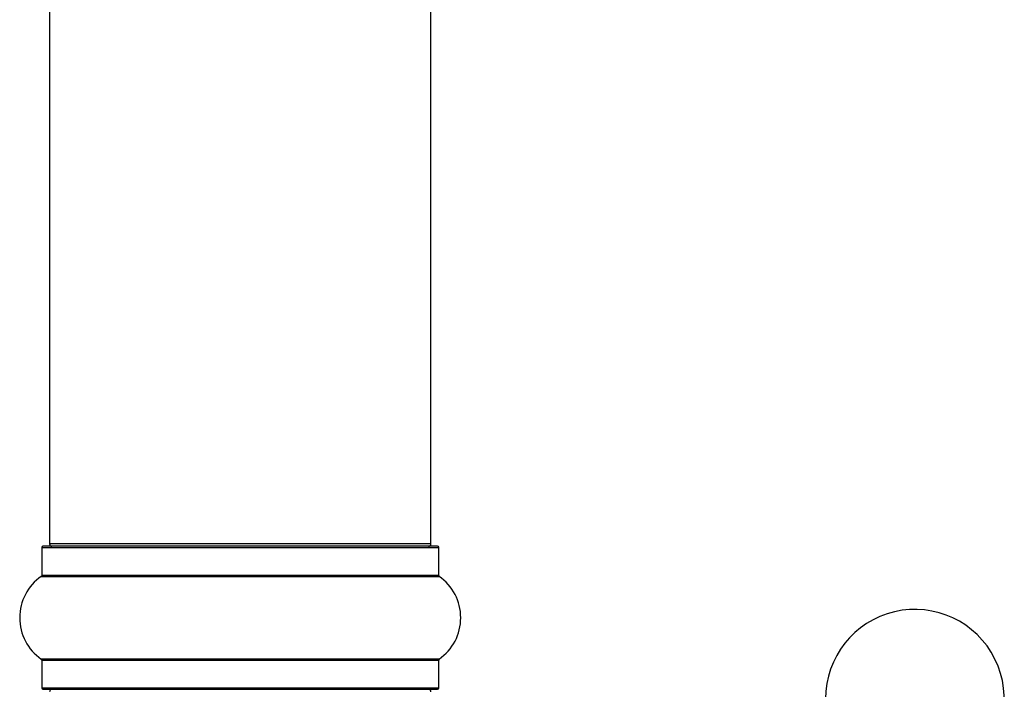
# Model space of a CAD drawing. Units: millimetres. Extents: x 0 to 1547, y 0 to 2542.
# Drawn here: x 1405 to 1488, y 1420 to 1476 of the extents above; entities that cross this region are included whole.
import ezdxf

# ---------------------------------------------------------------- set-up
doc = ezdxf.new("R2010")
doc.units = ezdxf.units.MM
doc.layers.add('DV3_Défaut', color=7, linetype='Continuous')
doc.layers.add('Défaut', color=7, linetype='Continuous')

# ---------------------------------------------------------------- blocks, each defined once
blk = doc.blocks.new('SE2')
at = {"layer": 'DV3_Défaut', "color": 7, "linetype": 'Continuous'}
for p, q in [((1407.985, 1598.489), (1407.985, 1431.889)), ((1439.985, 1431.889), (1439.985, 1598.489)), ((1407.335, 1431.589), (1440.635, 1431.589)), ((1407.335, 1431.589), (1407.335, 1429.242)), ((1440.535, 1431.689), (1407.435, 1431.689)), ((1439.985, 1431.889), (1407.985, 1431.889)), ((1440.635, 1429.242), (1440.635, 1431.589)), ((1407.293, 1429.16), (1440.678, 1429.16)), ((1440.635, 1429.242), (1407.335, 1429.242)), ((1440.678, 1422.219), (1407.293, 1422.219)), ((1407.335, 1422.137), (1440.635, 1422.137)), ((1407.335, 1422.137), (1407.335, 1419.789)), ((1440.635, 1419.789), (1440.635, 1422.137)), ((1440.635, 1419.789), (1407.335, 1419.789)), ((1407.435, 1419.689), (1440.535, 1419.689))]:
    blk.add_line(p, q, dxfattribs=at)
for centre, radius, start, end in [((1407.435, 1431.589), 0.1, 90, 180), ((1408.185, 1431.889), 0.2, 180, 270), ((1439.785, 1431.889), 0.2, 270, 0), ((1440.535, 1431.589), 0.1, 0, 90), ((1409.721, 1425.689), 4.236, 124.98213, 235.01787), ((1407.235, 1429.242), 0.1, 304.98213, 0), ((1440.735, 1429.242), 0.1, 180, 235.01787), ((1438.249, 1425.689), 4.236, 304.98213, 55.01787), ((1480.585, 1418.889), 7.5, 309.59007, 180), ((1407.235, 1422.137), 0.1, 0, 55.01787), ((1440.735, 1422.137), 0.1, 124.98213, 180), ((1407.435, 1419.789), 0.1, 180, 270), ((1408.185, 1419.489), 0.2, 90, 180), ((1439.785, 1419.489), 0.2, 0, 90), ((1440.535, 1419.789), 0.1, 270, 0)]:
    blk.add_arc(centre, radius, start, end, dxfattribs=at)

msp = doc.modelspace()

# ---------------------------------------------------------------- block references
at = {"layer": 'Défaut'}
msp.add_blockref('SE2', (0, 0), dxfattribs=at)

doc.saveas('drawing.dxf')
